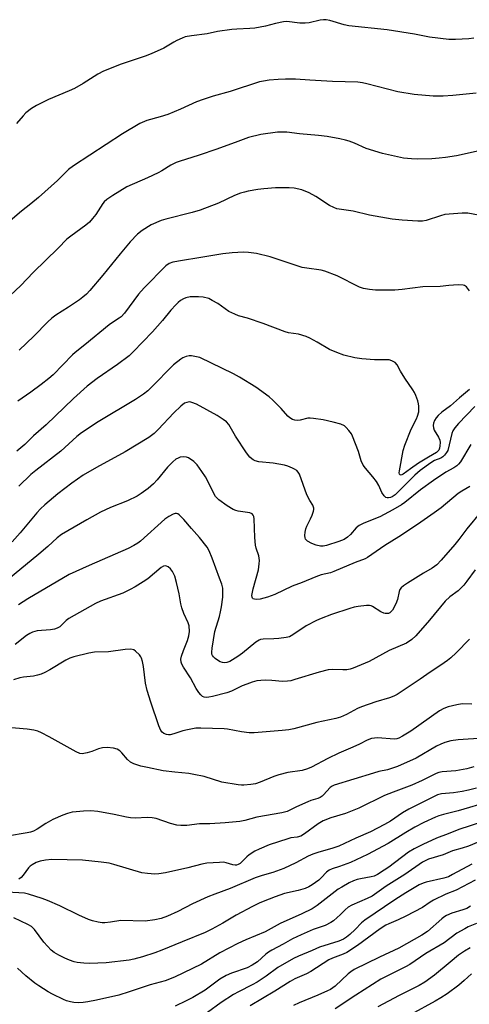
# Model space of a CAD drawing. Units: inches. Extents: x 1237767 to 1243767, y 533455 to 537455.
# Drawn here: x 1238483 to 1238641, y 534947 to 535293 of the extents above; entities that cross this region are included whole.
import ezdxf

# ---------------------------------------------------------------- set-up
doc = ezdxf.new("R2010")
doc.units = ezdxf.units.IN
doc.header["$MEASUREMENT"] = 0
doc.layers.add('Undefined', color=1, linetype='Continuous')

msp = doc.modelspace()

# ---------------------------------------------------------------- linework, layer by layer
at = {"layer": 'Undefined'}
for points, elevation in [([(1238642.29, 535286.73), (1238640.54, 535286.55), (1238635.86, 535286.29), (1238633.51, 535286.32), (1238626.74, 535287.13), (1238621.44, 535288.17), (1238611.78, 535289.69), (1238598.42, 535291.05), (1238596.69, 535291.47), (1238591.72, 535292.99), (1238590.36, 535293.23), (1238589.49, 535293.2), (1238588.34, 535293.04), (1238584.44, 535292.17), (1238583.04, 535291.95), (1238581.11, 535292.03), (1238576.55, 535292.54), (1238575.4, 535292.51), (1238572.55, 535291.94), (1238569.11, 535290.96), (1238565.32, 535290.29), (1238563.58, 535290.09), (1238558.96, 535289.92), (1238557.2, 535289.75), (1238552.19, 535289.04), (1238548.62, 535288.31), (1238543.1, 535287.6), (1238540.89, 535287.19), (1238539.78, 535286.79), (1238537.89, 535285.94), (1238536.84, 535285.37), (1238533.31, 535283.2), (1238528.9, 535281.18), (1238526.76, 535280.4), (1238518.38, 535277.64), (1238512.12, 535275.16), (1238510.22, 535274.11), (1238505.02, 535270.76), (1238501.94, 535269.1), (1238500.09, 535268.22), (1238492.83, 535265.22), (1238488.6, 535263.09), (1238486.92, 535262.02), (1238484.91, 535260.47), (1238483.96, 535259.49), (1238481.64, 535256.75)], 372), ([(1238643.09, 535267.37), (1238634.92, 535266.65), (1238631.45, 535266.42), (1238628, 535266.32), (1238621.37, 535266.94), (1238615.62, 535267.94), (1238604.63, 535270.74), (1238603.19, 535271.05), (1238601.58, 535271.28), (1238592.66, 535271.56), (1238584.65, 535271.99), (1238579.68, 535272.37), (1238576.16, 535272.39), (1238573.57, 535272.27), (1238570.4, 535272), (1238568.42, 535271.69), (1238567.03, 535271.37), (1238556.65, 535268.01), (1238550.7, 535266.33), (1238547.15, 535265.23), (1238544.87, 535264.34), (1238539.2, 535261.79), (1238534.79, 535259.94), (1238532.1, 535259.08), (1238527.44, 535257.8), (1238524.95, 535256.77), (1238518.88, 535253.13), (1238501.6, 535241.9), (1238499.84, 535240.61), (1238496.05, 535236.78), (1238489.33, 535230.82), (1238486.67, 535228.6), (1238483.34, 535226), (1238479.35, 535222.54)], 370)]:
    msp.add_lwpolyline(points, dxfattribs=dict(at, elevation=elevation))
for points in [[(1238644.2, 535247.18, 368), (1238636.19, 535245.38, 368), (1238632.37, 535244.79, 368), (1238630.07, 535244.54, 368), (1238627.51, 535244.37, 368), (1238622.66, 535244.25, 368), (1238620.37, 535244.37, 368), (1238617.52, 535244.65, 368), (1238610.16, 535246.23, 368), (1238604.46, 535248.02, 368), (1238600.39, 535249.82, 368), (1238598.52, 535250.52, 368), (1238597.16, 535250.95, 368), (1238595.24, 535251.37, 368), (1238590.72, 535252.15, 368), (1238587.76, 535252.57, 368), (1238581.04, 535253.16, 368), (1238576.54, 535253.7, 368), (1238574.89, 535253.76, 368), (1238573.25, 535253.71, 368), (1238567.45, 535252.86, 368), (1238563.14, 535251.86, 368), (1238559.31, 535250.5, 368), (1238551.97, 535247.72, 368), (1238545.8, 535245.67, 368), (1238538.72, 535243.47, 368), (1238537.65, 535243.03, 368), (1238535.87, 535242.13, 368), (1238532.7, 535240.17, 368), (1238531.4, 535239.49, 368), (1238527.66, 535237.74, 368), (1238520.38, 535234.51, 368), (1238515.4, 535231.52, 368), (1238513.29, 535230.02, 368), (1238512.42, 535229.27, 368), (1238511.92, 535228.7, 368), (1238509.42, 535224.75, 368), (1238508.35, 535223.39, 368), (1238507.21, 535222.09, 368), (1238505.96, 535221.02, 368), (1238500.7, 535217.23, 368), (1238499.34, 535216.12, 368), (1238496.26, 535212.97, 368), (1238487.46, 535204.4, 368), (1238483.07, 535199.89, 368), (1238479.37, 535196.35, 368)], [(1238646.43, 535224.09, 366), (1238640.23, 535225.26, 366), (1238639.35, 535225.33, 366), (1238638.18, 535225.3, 366), (1238632.04, 535224.77, 366), (1238630.6, 535224.39, 366), (1238625.56, 535222.69, 366), (1238624.25, 535222.47, 366), (1238622.56, 535222.46, 366), (1238617.11, 535222.79, 366), (1238613.61, 535223.12, 366), (1238605.68, 535224.63, 366), (1238599.89, 535225.96, 366), (1238595.75, 535226.52, 366), (1238594.13, 535226.83, 366), (1238593.09, 535227.21, 366), (1238591.58, 535227.97, 366), (1238586.75, 535231.14, 366), (1238584.37, 535232.36, 366), (1238581.91, 535233.42, 366), (1238579.12, 535234, 366), (1238577.41, 535234.2, 366), (1238574.43, 535234.21, 366), (1238572.64, 535234.14, 366), (1238568.47, 535233.79, 366), (1238566.42, 535233.56, 366), (1238563.04, 535232.98, 366), (1238561.65, 535232.7, 366), (1238560.29, 535232.3, 366), (1238558.15, 535231.47, 366), (1238552.54, 535228.83, 366), (1238546.14, 535226.34, 366), (1238543.36, 535225.55, 366), (1238534.09, 535223.2, 366), (1238532.42, 535222.66, 366), (1238528.89, 535221.17, 366), (1238525.71, 535219.17, 366), (1238524.12, 535217.94, 366), (1238521.54, 535215.25, 366), (1238518.08, 535210.96, 366), (1238511.9, 535203.49, 366), (1238507.34, 535198.13, 366), (1238506.15, 535196.86, 366), (1238504.89, 535195.73, 366), (1238503.71, 535194.87, 366), (1238499.83, 535192.24, 366), (1238495.38, 535189.43, 366), (1238494.05, 535188.43, 366), (1238492.63, 535187.13, 366), (1238487.75, 535182.07, 366), (1238482.49, 535177.16, 366)], [(1238640.72, 535197.97, 364), (1238639.67, 535199.36, 364), (1238639.05, 535199.85, 364), (1238638.54, 535200.01, 364), (1238636.8, 535200.05, 364), (1238633.5, 535199.86, 364), (1238630.43, 535199.56, 364), (1238624.33, 535199.35, 364), (1238617.15, 535198.51, 364), (1238614.57, 535198.28, 364), (1238607.69, 535198.28, 364), (1238605.65, 535198.41, 364), (1238603.48, 535198.86, 364), (1238602.13, 535199.32, 364), (1238594.21, 535203.26, 364), (1238589.97, 535204.91, 364), (1238588.61, 535205.23, 364), (1238583.61, 535205.92, 364), (1238581.95, 535206.22, 364), (1238570.76, 535209.96, 364), (1238565.97, 535211.09, 364), (1238563.15, 535211.44, 364), (1238561.44, 535211.52, 364), (1238559.42, 535211.44, 364), (1238557.38, 535211.3, 364), (1238554.14, 535210.95, 364), (1238545.72, 535209.54, 364), (1238539.9, 535208.7, 364), (1238536.49, 535208.07, 364), (1238535.2, 535207.57, 364), (1238534.06, 535206.78, 364), (1238526.42, 535199.06, 364), (1238524.48, 535196.82, 364), (1238519.49, 535190.14, 364), (1238518.35, 535188.87, 364), (1238517.71, 535188.36, 364), (1238515.37, 535186.87, 364), (1238514.2, 535186.01, 364), (1238505.66, 535178.99, 364), (1238502.23, 535176.33, 364), (1238501.32, 535175.49, 364), (1238494.47, 535168.55, 364), (1238492.96, 535167.24, 364), (1238490.24, 535165.09, 364), (1238486.68, 535162.43, 364), (1238482.03, 535159.21, 364)], [(1238640.81, 535163.39, 362), (1238637.27, 535160.45, 362), (1238634.1, 535157.61, 362), (1238631.06, 535155.39, 362), (1238629.78, 535154.27, 362), (1238629.04, 535153.43, 362), (1238628.49, 535152.48, 362), (1238628.08, 535151.47, 362), (1238627.97, 535150.68, 362), (1238628.07, 535149.87, 362), (1238628.33, 535149.09, 362), (1238629.92, 535146.61, 362), (1238630.34, 535145.49, 362), (1238630.42, 535144.68, 362), (1238630.38, 535143.58, 362), (1238630.25, 535142.79, 362), (1238629.98, 535142.08, 362), (1238629.53, 535141.51, 362), (1238629.13, 535141.18, 362), (1238626.37, 535139.6, 362), (1238622.87, 535137.42, 362), (1238620, 535135.49, 362), (1238617.5, 535133.64, 362), (1238616.72, 535133.3, 362), (1238616.41, 535133.37, 362), (1238616.2, 535133.62, 362), (1238616.1, 535134.02, 362), (1238616.11, 535134.76, 362), (1238617.48, 535141.97, 362), (1238618.05, 535143.75, 362), (1238620.25, 535149.38, 362), (1238622.12, 535153.03, 362), (1238622.53, 535153.97, 362), (1238622.92, 535155.52, 362), (1238622.99, 535157.45, 362), (1238622.89, 535158.27, 362), (1238622.59, 535159.35, 362), (1238621.92, 535161.22, 362), (1238621.47, 535162.26, 362), (1238620.85, 535163.25, 362), (1238618.03, 535167.33, 362), (1238616.55, 535169.78, 362), (1238615.33, 535172.01, 362), (1238614.64, 535172.82, 362), (1238613.52, 535173.45, 362), (1238612.49, 535173.74, 362), (1238611.31, 535173.8, 362), (1238607.43, 535173.73, 362), (1238602.98, 535174.06, 362), (1238600.44, 535174.48, 362), (1238596.59, 535175.44, 362), (1238594.09, 535176.39, 362), (1238591.63, 535177.45, 362), (1238587.22, 535179.97, 362), (1238584.65, 535181.33, 362), (1238583.34, 535181.93, 362), (1238580.65, 535182.77, 362), (1238577.2, 535183.3, 362), (1238575.98, 535183.61, 362), (1238568.21, 535186.55, 362), (1238562.73, 535188.38, 362), (1238559.64, 535189.26, 362), (1238558.28, 535189.77, 362), (1238556.17, 535190.77, 362), (1238552.32, 535193.49, 362), (1238550.39, 535194.66, 362), (1238549.12, 535195.25, 362), (1238547.23, 535195.74, 362), (1238545.53, 535195.92, 362), (1238542.65, 535195.84, 362), (1238541.05, 535195.5, 362), (1238540.28, 535195.18, 362), (1238539.27, 535194.57, 362), (1238538.35, 535193.86, 362), (1238537.55, 535193.08, 362), (1238535.83, 535191.22, 362), (1238532.86, 535187.59, 362), (1238529.43, 535183.59, 362), (1238522.57, 535176.54, 362), (1238521.18, 535175.21, 362), (1238517.06, 535172.13, 362), (1238509.89, 535167.24, 362), (1238506.41, 535164.51, 362), (1238501.66, 535160.21, 362), (1238491.99, 535150.89, 362), (1238487.59, 535147.03, 362), (1238484.48, 535144, 362), (1238481.78, 535141.68, 362)], [(1238642.59, 535157.37, 360), (1238636.87, 535151.41, 360), (1238635.55, 535149.85, 360), (1238634.96, 535148.88, 360), (1238634.54, 535147.85, 360), (1238633.1, 535141.94, 360), (1238632.73, 535141.17, 360), (1238632, 535140.28, 360), (1238631.36, 535139.69, 360), (1238630.66, 535139.23, 360), (1238628.47, 535138.35, 360), (1238627.2, 535137.63, 360), (1238623.42, 535134.92, 360), (1238621.51, 535133.31, 360), (1238618.8, 535130.5, 360), (1238614.6, 535126.38, 360), (1238613.59, 535125.66, 360), (1238613.06, 535125.44, 360), (1238612.28, 535125.3, 360), (1238611.79, 535125.31, 360), (1238611.34, 535125.45, 360), (1238610.74, 535125.96, 360), (1238609.96, 535127.2, 360), (1238608.94, 535129.59, 360), (1238608.03, 535131.04, 360), (1238606.84, 535132.65, 360), (1238604.21, 535135.68, 360), (1238603.35, 535136.81, 360), (1238602.65, 535138.33, 360), (1238601.71, 535141.55, 360), (1238599.69, 535146.98, 360), (1238599.28, 535147.74, 360), (1238598.41, 535148.91, 360), (1238597.45, 535150, 360), (1238596.8, 535150.55, 360), (1238595.55, 535151.12, 360), (1238592.83, 535151.92, 360), (1238589.39, 535152.64, 360), (1238585.93, 535153.13, 360), (1238584.77, 535153.24, 360), (1238583.92, 535153.23, 360), (1238581.26, 535152.61, 360), (1238580.19, 535152.49, 360), (1238579.41, 535152.53, 360), (1238578.63, 535152.77, 360), (1238577.65, 535153.36, 360), (1238576.98, 535153.92, 360), (1238574.59, 535156.66, 360), (1238571.65, 535159.62, 360), (1238570.34, 535160.79, 360), (1238565.7, 535164.2, 360), (1238559.92, 535167.73, 360), (1238557.86, 535168.84, 360), (1238545.96, 535174.53, 360), (1238544.27, 535174.99, 360), (1238543.13, 535175.17, 360), (1238542.28, 535175.15, 360), (1238541.18, 535174.88, 360), (1238540.1, 535174.45, 360), (1238539.35, 535174.01, 360), (1238536.81, 535171.97, 360), (1238535.53, 535170.75, 360), (1238530.25, 535165.3, 360), (1238527.72, 535162.93, 360), (1238526.18, 535161.71, 360), (1238523.39, 535159.82, 360), (1238510.3, 535151.94, 360), (1238504.39, 535148.07, 360), (1238502.78, 535146.86, 360), (1238497.15, 535141.69, 360), (1238488.37, 535134.88, 360), (1238486.69, 535133.48, 360), (1238482.48, 535129.38, 360)], [(1238641.18, 535144, 358), (1238637.56, 535137.99, 358), (1238636.91, 535137.13, 358), (1238636.34, 535136.57, 358), (1238635.2, 535135.8, 358), (1238632.45, 535134.3, 358), (1238628.07, 535131.33, 358), (1238623.56, 535128.05, 358), (1238618.03, 535123.69, 358), (1238616.89, 535122.87, 358), (1238613.8, 535121.05, 358), (1238609.21, 535118.62, 358), (1238603.58, 535116.38, 358), (1238602.03, 535115.62, 358), (1238600.97, 535114.79, 358), (1238598.95, 535112.46, 358), (1238597.91, 535111.44, 358), (1238596.7, 535110.69, 358), (1238594.85, 535109.93, 358), (1238590.47, 535108.58, 358), (1238589.3, 535108.36, 358), (1238588.45, 535108.33, 358), (1238586.89, 535108.64, 358), (1238585.39, 535109.21, 358), (1238583.88, 535110.04, 358), (1238583.45, 535110.37, 358), (1238583.14, 535110.76, 358), (1238582.98, 535111.25, 358), (1238582.94, 535112.08, 358), (1238583.02, 535113.25, 358), (1238583.23, 535114.41, 358), (1238583.61, 535115.4, 358), (1238584.93, 535117.9, 358), (1238585.51, 535119.26, 358), (1238585.99, 535120.64, 358), (1238586.09, 535121.19, 358), (1238586.08, 535121.72, 358), (1238585.72, 535122.73, 358), (1238584.67, 535124.33, 358), (1238583.6, 535126.39, 358), (1238581, 535133.56, 358), (1238580.59, 535134.3, 358), (1238580.05, 535134.9, 358), (1238579.33, 535135.37, 358), (1238578.54, 535135.75, 358), (1238576.89, 535136.43, 358), (1238575.78, 535136.79, 358), (1238571.82, 535137.45, 358), (1238566.76, 535137.99, 358), (1238565.48, 535138.32, 358), (1238564.73, 535138.68, 358), (1238564.25, 535139.01, 358), (1238563.64, 535139.58, 358), (1238562.43, 535141.11, 358), (1238558.59, 535146.97, 358), (1238556.18, 535151.01, 358), (1238555.36, 535152.03, 358), (1238554.24, 535152.85, 358), (1238552.07, 535154.18, 358), (1238544.79, 535158.16, 358), (1238543.22, 535158.83, 358), (1238542.46, 535158.97, 358), (1238541.94, 535158.95, 358), (1238541.42, 535158.83, 358), (1238540.68, 535158.52, 358), (1238539.35, 535157.47, 358), (1238536.89, 535155.13, 358), (1238531.41, 535149.25, 358), (1238529.92, 535147.93, 358), (1238528.15, 535146.52, 358), (1238519.79, 535141.49, 358), (1238509.66, 535135.9, 358), (1238505.06, 535133.24, 358), (1238501.06, 535130.5, 358), (1238496.11, 535126.66, 358), (1238491.51, 535122.87, 358), (1238490.01, 535121.47, 358), (1238488.69, 535119.99, 358), (1238482.87, 535112.95, 358), (1238480.08, 535109.83, 358)], [(1238640.93, 535129.32, 356), (1238638.11, 535127.69, 356), (1238636.81, 535126.81, 356), (1238630.75, 535121.8, 356), (1238628.36, 535120.02, 356), (1238622.5, 535115.98, 356), (1238615.88, 535111.59, 356), (1238610.99, 535108.53, 356), (1238604.95, 535104.29, 356), (1238604.09, 535103.87, 356), (1238600.56, 535102.61, 356), (1238593.13, 535099.38, 356), (1238591.94, 535099, 356), (1238588.6, 535098.22, 356), (1238586.76, 535097.58, 356), (1238581.99, 535095.55, 356), (1238578.48, 535094.24, 356), (1238572.36, 535091.32, 356), (1238569.84, 535090.42, 356), (1238567.27, 535089.71, 356), (1238565.91, 535089.58, 356), (1238565.17, 535089.65, 356), (1238564.76, 535089.82, 356), (1238564.5, 535090.09, 356), (1238564.35, 535090.44, 356), (1238564.3, 535090.96, 356), (1238564.35, 535091.52, 356), (1238564.7, 535093.29, 356), (1238566.57, 535100.04, 356), (1238566.89, 535102.08, 356), (1238566.98, 535103.24, 356), (1238566.9, 535104.09, 356), (1238566.71, 535104.92, 356), (1238565.8, 535107.58, 356), (1238565.57, 535108.65, 356), (1238565.35, 535111.41, 356), (1238565.1, 535117.94, 356), (1238564.98, 535118.77, 356), (1238564.79, 535119.26, 356), (1238564.35, 535119.71, 356), (1238563.6, 535120, 356), (1238559.51, 535120.61, 356), (1238558.7, 535120.83, 356), (1238557.69, 535121.23, 356), (1238555.62, 535122.43, 356), (1238552.65, 535124.58, 356), (1238552.06, 535125.15, 356), (1238551.56, 535125.81, 356), (1238548.02, 535132.62, 356), (1238546.77, 535134.55, 356), (1238545.09, 535136.88, 356), (1238544.51, 535137.5, 356), (1238543.87, 535138.05, 356), (1238542.03, 535139.32, 356), (1238541.3, 535139.63, 356), (1238540.23, 535139.68, 356), (1238539.14, 535139.52, 356), (1238538.36, 535139.26, 356), (1238537.63, 535138.82, 356), (1238536.5, 535137.9, 356), (1238535.43, 535136.91, 356), (1238534.68, 535136.08, 356), (1238530.99, 535131.59, 356), (1238529.74, 535130.23, 356), (1238527.81, 535128.52, 356), (1238525.44, 535126.76, 356), (1238523.95, 535125.86, 356), (1238520.59, 535124.21, 356), (1238514.66, 535121.88, 356), (1238511.1, 535120.29, 356), (1238506.34, 535117.61, 356), (1238497.44, 535112.38, 356), (1238495.89, 535111.2, 356), (1238492.56, 535108.2, 356), (1238489.45, 535105.55, 356), (1238474.75, 535093.49, 356)], [(1238644.83, 535120.52, 354), (1238639.77, 535114.4, 354), (1238637.02, 535110.63, 354), (1238635.6, 535108.86, 354), (1238630.84, 535103.43, 354), (1238629.25, 535101.74, 354), (1238627.67, 535100.54, 354), (1238624.61, 535098.8, 354), (1238618.92, 535095.3, 354), (1238617.53, 535094.36, 354), (1238616.74, 535093.66, 354), (1238616.33, 535093.1, 354), (1238616.02, 535092.38, 354), (1238615.42, 535089.56, 354), (1238614.88, 535088.04, 354), (1238613.66, 535085.83, 354), (1238613.14, 535085.23, 354), (1238612.74, 535084.93, 354), (1238612.27, 535084.72, 354), (1238611.74, 535084.63, 354), (1238611.18, 535084.65, 354), (1238610.65, 535084.78, 354), (1238609.64, 535085.28, 354), (1238606.69, 535087.14, 354), (1238606.19, 535087.36, 354), (1238605.65, 535087.48, 354), (1238604.53, 535087.47, 354), (1238601.63, 535087.08, 354), (1238600.19, 535086.84, 354), (1238598.76, 535086.47, 354), (1238592.26, 535084.34, 354), (1238588.65, 535082.96, 354), (1238587.02, 535082.26, 354), (1238583.38, 535080.37, 354), (1238578.7, 535077.17, 354), (1238577.47, 535076.5, 354), (1238576.37, 535076.22, 354), (1238573.8, 535075.9, 354), (1238572.06, 535075.76, 354), (1238568.22, 535075.65, 354), (1238567.37, 535075.52, 354), (1238566.88, 535075.36, 354), (1238565.69, 535074.63, 354), (1238561, 535070.75, 354), (1238559.34, 535069.55, 354), (1238556.57, 535067.83, 354), (1238555.55, 535067.46, 354), (1238554.78, 535067.34, 354), (1238553.97, 535067.42, 354), (1238553.2, 535067.66, 354), (1238552.53, 535068.03, 354), (1238551.4, 535068.85, 354), (1238550.77, 535069.43, 354), (1238550.41, 535069.96, 354), (1238550.26, 535070.38, 354), (1238550.18, 535071.1, 354), (1238550.3, 535072.48, 354), (1238551.3, 535078.33, 354), (1238552.9, 535083.66, 354), (1238553.31, 535085.3, 354), (1238553.6, 535086.99, 354), (1238554.06, 535090.43, 354), (1238554.14, 535091.87, 354), (1238554.08, 535093.59, 354), (1238553.75, 535094.97, 354), (1238552.98, 535097.13, 354), (1238551.58, 535100.55, 354), (1238550.4, 535104.05, 354), (1238549.25, 535106.67, 354), (1238548.56, 535107.92, 354), (1238545.85, 535111.42, 354), (1238543.12, 535114.49, 354), (1238540.44, 535117.69, 354), (1238538.8, 535119.34, 354), (1238538.34, 535119.63, 354), (1238537.84, 535119.78, 354), (1238537.33, 535119.78, 354), (1238536.59, 535119.55, 354), (1238535.15, 535118.71, 354), (1238533.75, 535117.75, 354), (1238525.12, 535110.12, 354), (1238524.21, 535109.43, 354), (1238522.8, 535108.56, 354), (1238520.81, 535107.51, 354), (1238507.09, 535101.57, 354), (1238500.15, 535098.32, 354), (1238485.53, 535089.79, 354), (1238482.36, 535087.73, 354)], [(1238642.74, 535099.97, 352), (1238639.88, 535095.99, 352), (1238638.82, 535094.63, 352), (1238636.74, 535092.64, 352), (1238633.9, 535090.53, 352), (1238632.23, 535089.05, 352), (1238626.71, 535082.37, 352), (1238621.91, 535076.83, 352), (1238620.45, 535075.49, 352), (1238618.61, 535074.25, 352), (1238612.54, 535071.64, 352), (1238605.49, 535067.8, 352), (1238599.86, 535065.48, 352), (1238598.8, 535065.13, 352), (1238597.66, 535064.94, 352), (1238596.21, 535064.84, 352), (1238592.51, 535064.98, 352), (1238591.09, 535064.83, 352), (1238587.97, 535064.02, 352), (1238579.38, 535061.45, 352), (1238577.96, 535061.08, 352), (1238576.8, 535060.88, 352), (1238575.07, 535060.81, 352), (1238571.32, 535061.14, 352), (1238568.95, 535061.22, 352), (1238567.47, 535061.19, 352), (1238566.05, 535060.98, 352), (1238564.38, 535060.57, 352), (1238562.48, 535059.89, 352), (1238560.91, 535059.23, 352), (1238557.09, 535057.45, 352), (1238555.52, 535056.86, 352), (1238550.48, 535055.52, 352), (1238549.12, 535055.23, 352), (1238548.32, 535055.15, 352), (1238547.55, 535055.23, 352), (1238546.92, 535055.53, 352), (1238546.35, 535056.06, 352), (1238545.69, 535056.91, 352), (1238544.75, 535058.37, 352), (1238542.72, 535062.05, 352), (1238540.31, 535065.78, 352), (1238539.75, 535066.82, 352), (1238539.43, 535067.62, 352), (1238539.32, 535068.63, 352), (1238539.52, 535069.72, 352), (1238540.22, 535071.62, 352), (1238541.72, 535075.24, 352), (1238542.19, 535076.82, 352), (1238542.38, 535078.33, 352), (1238542.24, 535080.33, 352), (1238541.93, 535081.41, 352), (1238540.36, 535084.71, 352), (1238539.69, 535086.62, 352), (1238539.33, 535088.04, 352), (1238538.7, 535091.53, 352), (1238537.86, 535095.52, 352), (1238537.24, 535097.77, 352), (1238536.43, 535099.39, 352), (1238535.75, 535100.34, 352), (1238534.85, 535101.02, 352), (1238534.35, 535101.25, 352), (1238533.84, 535101.36, 352), (1238533.21, 535101.28, 352), (1238532.47, 535100.88, 352), (1238527.72, 535096.89, 352), (1238526.08, 535095.75, 352), (1238523.34, 535094.01, 352), (1238521.57, 535093.08, 352), (1238518.98, 535091.85, 352), (1238511.16, 535089.02, 352), (1238509.32, 535088.19, 352), (1238499.99, 535082.88, 352), (1238499.07, 535082.18, 352), (1238496.78, 535080.02, 352), (1238495.93, 535079.47, 352), (1238494.92, 535079.14, 352), (1238493.51, 535078.91, 352), (1238488.82, 535078.62, 352), (1238487.18, 535078.16, 352), (1238486.24, 535077.67, 352), (1238485.12, 535076.94, 352), (1238481.13, 535073.83, 352)], [(1238640.76, 535075.68, 350), (1238636.09, 535070.9, 350), (1238634.16, 535069.08, 350), (1238633.04, 535068.14, 350), (1238630.74, 535066.55, 350), (1238626.9, 535064.07, 350), (1238623.41, 535061.63, 350), (1238615.29, 535056.21, 350), (1238614.14, 535055.62, 350), (1238612.64, 535055.04, 350), (1238607.86, 535053.68, 350), (1238602.77, 535051.92, 350), (1238601.44, 535051.3, 350), (1238597.53, 535049.15, 350), (1238595.44, 535048.3, 350), (1238593.81, 535047.77, 350), (1238587.17, 535046.34, 350), (1238578.99, 535044.21, 350), (1238577.29, 535043.84, 350), (1238574.89, 535043.52, 350), (1238565.06, 535042.79, 350), (1238563.31, 535042.8, 350), (1238560.64, 535043.06, 350), (1238555.7, 535044.06, 350), (1238554.54, 535044.22, 350), (1238546.4, 535044.45, 350), (1238544.64, 535044.34, 350), (1238541.7, 535043.87, 350), (1238540.04, 535043.43, 350), (1238536.91, 535042.41, 350), (1238535.56, 535042.1, 350), (1238535.03, 535042.07, 350), (1238534.26, 535042.16, 350), (1238533.33, 535042.53, 350), (1238532.77, 535043.02, 350), (1238532.31, 535043.61, 350), (1238531.58, 535045.19, 350), (1238528.79, 535053.5, 350), (1238527.53, 535057.67, 350), (1238526.87, 535060.21, 350), (1238526.17, 535066.1, 350), (1238525.84, 535067.83, 350), (1238525.51, 535068.93, 350), (1238525.27, 535069.43, 350), (1238524.78, 535070.1, 350), (1238523.45, 535071.5, 350), (1238522.79, 535071.92, 350), (1238521.78, 535072.12, 350), (1238519.83, 535072.02, 350), (1238513.97, 535071.21, 350), (1238509.04, 535071.08, 350), (1238507.06, 535070.72, 350), (1238501.72, 535069.46, 350), (1238500.32, 535068.94, 350), (1238498.97, 535068.3, 350), (1238493.35, 535064.91, 350), (1238491.56, 535063.96, 350), (1238490.24, 535063.36, 350), (1238488.93, 535062.98, 350), (1238487.58, 535062.7, 350), (1238484.1, 535062.32, 350), (1238482.76, 535062.09, 350), (1238480.6, 535061.41, 350)], [(1238641.59, 535052.77, 348), (1238638.24, 535052.9, 348), (1238636.36, 535052.64, 348), (1238633.22, 535051.9, 348), (1238631.7, 535051.31, 348), (1238630.25, 535050.52, 348), (1238620.17, 535043.4, 348), (1238617.23, 535041.56, 348), (1238615.95, 535040.89, 348), (1238615.22, 535040.66, 348), (1238614.42, 535040.58, 348), (1238608.4, 535041, 348), (1238607.34, 535040.94, 348), (1238606.31, 535040.74, 348), (1238604.86, 535040.19, 348), (1238602.06, 535038.76, 348), (1238599.74, 535037.69, 348), (1238594.86, 535035.61, 348), (1238590.98, 535033.73, 348), (1238585.19, 535030.67, 348), (1238583.84, 535030.08, 348), (1238581.95, 535029.55, 348), (1238576.91, 535028.77, 348), (1238573.75, 535027.98, 348), (1238572.06, 535027.4, 348), (1238567.23, 535025.42, 348), (1238565.63, 535024.9, 348), (1238563.98, 535024.6, 348), (1238561.44, 535024.39, 348), (1238560.6, 535024.38, 348), (1238559.45, 535024.5, 348), (1238553.74, 535025.47, 348), (1238547.59, 535027.38, 348), (1238543.88, 535028.17, 348), (1238542.16, 535028.45, 348), (1238537.29, 535028.93, 348), (1238533.16, 535029.47, 348), (1238527.58, 535030.54, 348), (1238525.31, 535031.07, 348), (1238522.87, 535031.88, 348), (1238521.61, 535032.49, 348), (1238520.62, 535033.38, 348), (1238518.56, 535035.78, 348), (1238517.93, 535036.39, 348), (1238516.97, 535036.97, 348), (1238515.63, 535037.39, 348), (1238513.44, 535037.6, 348), (1238511.78, 535037.5, 348), (1238510.4, 535037.18, 348), (1238508.09, 535036.25, 348), (1238506.39, 535035.75, 348), (1238504.67, 535035.42, 348), (1238503.85, 535035.49, 348), (1238502.53, 535036.07, 348), (1238493.05, 535041.38, 348), (1238490.41, 535042.75, 348), (1238489.06, 535043.34, 348), (1238487.64, 535043.68, 348), (1238485.31, 535044.06, 348), (1238478.59, 535044.65, 348)], [(1238643.87, 535040.72, 346), (1238638.58, 535040.45, 346), (1238636.83, 535040.28, 346), (1238634.22, 535039.9, 346), (1238632.05, 535039.32, 346), (1238630.72, 535038.77, 346), (1238629.18, 535038.02, 346), (1238622.03, 535033.9, 346), (1238615.51, 535030.93, 346), (1238611.98, 535029.82, 346), (1238608.85, 535029.12, 346), (1238606.98, 535028.63, 346), (1238593.2, 535024.4, 346), (1238592.47, 535024.02, 346), (1238591.81, 535023.54, 346), (1238589.41, 535020.93, 346), (1238588.98, 535020.54, 346), (1238588.27, 535020.08, 346), (1238587.49, 535019.75, 346), (1238584.99, 535018.99, 346), (1238583.92, 535018.58, 346), (1238579.98, 535016.8, 346), (1238576.69, 535015.18, 346), (1238574.85, 535014.69, 346), (1238566.07, 535013.11, 346), (1238561.83, 535011.94, 346), (1238560.09, 535011.66, 346), (1238554.86, 535011.14, 346), (1238549.56, 535010.82, 346), (1238545.85, 535010.76, 346), (1238541.43, 535010.26, 346), (1238539.36, 535010.17, 346), (1238537.94, 535010.38, 346), (1238535.68, 535010.91, 346), (1238530.69, 535012.63, 346), (1238529.28, 535012.96, 346), (1238527.55, 535013.07, 346), (1238523.42, 535012.81, 346), (1238521.69, 535012.89, 346), (1238520.23, 535013.09, 346), (1238515.91, 535014.07, 346), (1238510.23, 535015.16, 346), (1238507.72, 535015.31, 346), (1238505.18, 535015.28, 346), (1238502.57, 535015.05, 346), (1238501.14, 535014.85, 346), (1238499.47, 535014.46, 346), (1238497.85, 535013.88, 346), (1238494.42, 535012.36, 346), (1238491.9, 535010.9, 346), (1238488.92, 535008.91, 346), (1238487.58, 535008.26, 346), (1238486.47, 535007.85, 346), (1238485.31, 535007.6, 346), (1238478.46, 535006.52, 346)], [(1238642.3, 535030.76, 344), (1238639.8, 535030.07, 344), (1238635.9, 535029.41, 344), (1238631.13, 535029.11, 344), (1238630.01, 535028.86, 344), (1238629.08, 535028.52, 344), (1238624.16, 535026.04, 344), (1238620.48, 535024.4, 344), (1238613.92, 535021.92, 344), (1238610.91, 535020.71, 344), (1238601.88, 535016.26, 344), (1238597.19, 535014.45, 344), (1238592.09, 535012.85, 344), (1238589.34, 535011.81, 344), (1238587.57, 535010.77, 344), (1238582.76, 535007.27, 344), (1238581.51, 535006.5, 344), (1238580.16, 535006.08, 344), (1238578.01, 535005.85, 344), (1238576.91, 535005.58, 344), (1238570.42, 535003.44, 344), (1238566.82, 535001.95, 344), (1238565.29, 535001.14, 344), (1238563.38, 534999.93, 344), (1238562.49, 534999.19, 344), (1238560.15, 534996.89, 344), (1238559.44, 534996.48, 344), (1238558.95, 534996.33, 344), (1238558.42, 534996.3, 344), (1238557.61, 534996.4, 344), (1238555.21, 534997.13, 344), (1238554.38, 534997.28, 344), (1238552.91, 534997.27, 344), (1238548.48, 534996.94, 344), (1238546.73, 534996.62, 344), (1238541.84, 534995.39, 344), (1238533.9, 534993.56, 344), (1238531.63, 534993.19, 344), (1238530.21, 534993.1, 344), (1238527.62, 534993.31, 344), (1238525.63, 534993.6, 344), (1238515.83, 534996.55, 344), (1238514.15, 534996.93, 344), (1238511.36, 534997.38, 344), (1238504.77, 534998.09, 344), (1238494.06, 534998.26, 344), (1238491.81, 534998.01, 344), (1238489.87, 534997.67, 344), (1238488.56, 534997.2, 344), (1238487.08, 534996.44, 344), (1238486.41, 534995.97, 344), (1238485.83, 534995.36, 344), (1238483.94, 534992.81, 344), (1238483.21, 534991.95, 344), (1238482.44, 534991.33, 344)], [(1238643.17, 535023.34, 342), (1238640.4, 535022.57, 342), (1238638.19, 535022.12, 342), (1238635.12, 535021.69, 342), (1238630.92, 535021.33, 342), (1238629.54, 535020.93, 342), (1238626.96, 535019.75, 342), (1238619.44, 535015.97, 342), (1238617.24, 535014.64, 342), (1238612.99, 535011.68, 342), (1238610.95, 535010.55, 342), (1238605.95, 535008, 342), (1238600.77, 535005.76, 342), (1238594.86, 535002.99, 342), (1238592.43, 535002.09, 342), (1238587.85, 535000.87, 342), (1238585.74, 535000.12, 342), (1238584.13, 534999.42, 342), (1238579.69, 534997.12, 342), (1238575.48, 534995.12, 342), (1238571.69, 534993.74, 342), (1238567.92, 534992.69, 342), (1238565.45, 534991.85, 342), (1238556.62, 534988.09, 342), (1238551.33, 534986.14, 342), (1238548.87, 534985.14, 342), (1238543.49, 534982.73, 342), (1238538.3, 534980.05, 342), (1238534.62, 534978.34, 342), (1238532.42, 534977.53, 342), (1238530.24, 534977.03, 342), (1238526.77, 534976.65, 342), (1238518.29, 534976.81, 342), (1238514.59, 534976.22, 342), (1238512.61, 534976.02, 342), (1238511.74, 534976.07, 342), (1238510.29, 534976.3, 342), (1238508.27, 534976.72, 342), (1238506.91, 534977.18, 342), (1238503.56, 534978.73, 342), (1238496.86, 534982.05, 342), (1238492.51, 534983.88, 342), (1238490.58, 534984.58, 342), (1238485.84, 534986.09, 342), (1238484.42, 534986.44, 342), (1238478.29, 534986.84, 342)], [(1238647.86, 535018.68, 340), (1238636.75, 535015.38, 340), (1238631.57, 535014.1, 340), (1238629.94, 535013.6, 340), (1238628.87, 535013.18, 340), (1238624.68, 535011.26, 340), (1238621.5, 535009.61, 340), (1238618.41, 535007.81, 340), (1238612.23, 535003.86, 340), (1238604.98, 535000.08, 340), (1238598.94, 534997.24, 340), (1238595.03, 534995.77, 340), (1238592.52, 534994.98, 340), (1238591.51, 534994.53, 340), (1238590.53, 534993.78, 340), (1238588.64, 534991.81, 340), (1238587.81, 534991.06, 340), (1238585.54, 534989.38, 340), (1238584.35, 534988.65, 340), (1238583.05, 534988.14, 340), (1238580.61, 534987.42, 340), (1238575.81, 534986.35, 340), (1238572.46, 534985.2, 340), (1238570.34, 534984.37, 340), (1238567.06, 534983, 340), (1238564.5, 534981.77, 340), (1238558.78, 534978.68, 340), (1238554.06, 534975.93, 340), (1238550.19, 534973.78, 340), (1238547.9, 534972.64, 340), (1238539.76, 534969.37, 340), (1238532.65, 534966.4, 340), (1238530.23, 534965.48, 340), (1238525.89, 534964.07, 340), (1238522.82, 534963.21, 340), (1238521.19, 534962.89, 340), (1238513.07, 534961.96, 340), (1238507.29, 534961.73, 340), (1238505.26, 534961.82, 340), (1238502.95, 534962.09, 340), (1238501.83, 534962.37, 340), (1238500.2, 534962.91, 340), (1238498.59, 534963.56, 340), (1238496.51, 534964.62, 340), (1238494.89, 534965.6, 340), (1238493.77, 534966.47, 340), (1238491.21, 534969.2, 340), (1238487.96, 534973.67, 340), (1238487.39, 534974.32, 340), (1238486.89, 534974.75, 340), (1238485.61, 534975.48, 340), (1238480.72, 534977.78, 340)], [(1238645.35, 535011.52, 338), (1238636.96, 535008.78, 338), (1238633.28, 535007.26, 338), (1238629.16, 535005.79, 338), (1238624.31, 535003.56, 338), (1238621.27, 535001.98, 338), (1238619.3, 535000.85, 338), (1238612.4, 534995.58, 338), (1238610.78, 534994.47, 338), (1238608.38, 534993, 338), (1238607.23, 534992.46, 338), (1238606.23, 534992.16, 338), (1238602.42, 534991.5, 338), (1238601.34, 534991.23, 338), (1238600.02, 534990.75, 338), (1238598.46, 534990.04, 338), (1238595.85, 534988.6, 338), (1238594.6, 534987.81, 338), (1238587.24, 534982.09, 338), (1238585.53, 534980.99, 338), (1238581.89, 534979.2, 338), (1238574.27, 534975.81, 338), (1238568.93, 534972.91, 338), (1238562.22, 534970.11, 338), (1238559.31, 534968.79, 338), (1238553.02, 534965.44, 338), (1238546.63, 534961.55, 338), (1238537.17, 534956.91, 338), (1238533.8, 534955.71, 338), (1238528.61, 534954.26, 338), (1238521.21, 534951.76, 338), (1238517.56, 534950.61, 338), (1238509.76, 534948.85, 338), (1238506.66, 534948.25, 338), (1238505.01, 534948.03, 338), (1238503.25, 534947.97, 338), (1238501.78, 534948.05, 338), (1238500.62, 534948.28, 338), (1238499.19, 534948.69, 338), (1238498.08, 534949.13, 338), (1238494.3, 534950.95, 338), (1238492.73, 534951.8, 338), (1238489.47, 534953.87, 338), (1238488.03, 534954.89, 338), (1238484.91, 534957.47, 338), (1238481.97, 534960.12, 338)], [(1238644.06, 535004.48, 336), (1238640.42, 535002.94, 336), (1238638.14, 535002.21, 336), (1238634.77, 535001.33, 336), (1238631.51, 534999.93, 336), (1238626.41, 534998.34, 336), (1238625.14, 534997.84, 336), (1238624.28, 534997.33, 336), (1238618.02, 534992.99, 336), (1238611.44, 534988.96, 336), (1238606.58, 534985.45, 336), (1238604.85, 534984.57, 336), (1238599.44, 534982.22, 336), (1238598.15, 534981.53, 336), (1238597.04, 534980.64, 336), (1238595.36, 534978.88, 336), (1238594.3, 534977.9, 336), (1238592.98, 534976.78, 336), (1238592.05, 534976.12, 336), (1238590.03, 534975.14, 336), (1238585.89, 534973.63, 336), (1238581.56, 534971.85, 336), (1238578.63, 534970.46, 336), (1238575.29, 534968.53, 336), (1238571.35, 534966.46, 336), (1238570.1, 534965.72, 336), (1238569.18, 534965.01, 336), (1238566.25, 534962.37, 336), (1238564.41, 534961.13, 336), (1238562.62, 534960.28, 336), (1238557.09, 534958.4, 336), (1238555.28, 534957.53, 336), (1238553.07, 534956.19, 336), (1238547.88, 534952.41, 336), (1238543.58, 534949.8, 336), (1238541.24, 534948.6, 336), (1238537.3, 534946.73, 336)], [(1238641.53, 534996.64, 334), (1238634.83, 534992.97, 334), (1238633.34, 534992.24, 334), (1238631.71, 534991.76, 334), (1238625.53, 534990.31, 334), (1238624.45, 534989.94, 334), (1238623.12, 534989.33, 334), (1238618.41, 534986.61, 334), (1238614.53, 534984.16, 334), (1238603.93, 534976.98, 334), (1238602.8, 534976.01, 334), (1238600.62, 534973.73, 334), (1238598.69, 534971.9, 334), (1238597.57, 534970.95, 334), (1238596.52, 534970.26, 334), (1238594.89, 534969.6, 334), (1238588.02, 534967.46, 334), (1238585.51, 534966.3, 334), (1238580.67, 534964.35, 334), (1238578.89, 534963.51, 334), (1238573.41, 534960.3, 334), (1238569.35, 534957.3, 334), (1238566.19, 534955.21, 334), (1238564.38, 534954.22, 334), (1238559.6, 534951.82, 334), (1238557.87, 534950.83, 334), (1238553.55, 534948.02, 334), (1238548.75, 534944.57, 334)], [(1238642.76, 534990.98, 332), (1238636.09, 534987.53, 332), (1238632.44, 534986.09, 332), (1238628.16, 534984, 332), (1238626.9, 534983.27, 332), (1238624.3, 534981.44, 332), (1238618.42, 534978.32, 332), (1238615.66, 534977.06, 332), (1238612.45, 534975.72, 332), (1238611.4, 534975.2, 332), (1238609.32, 534973.89, 332), (1238601.36, 534968.12, 332), (1238597.65, 534965.61, 332), (1238596.35, 534964.97, 332), (1238592.6, 534963.6, 332), (1238591.36, 534963.02, 332), (1238585.04, 534958.92, 332), (1238583.49, 534958.14, 332), (1238579.45, 534956.38, 332), (1238577.73, 534955.47, 332), (1238572.33, 534952.04, 332), (1238563.74, 534946.88, 332)], [(1238641.07, 534981.83, 330), (1238639.87, 534981.12, 330), (1238638.38, 534980.54, 330), (1238634.51, 534979.41, 330), (1238632.68, 534978.58, 330), (1238631.7, 534978, 330), (1238631.02, 534977.47, 330), (1238626, 534972.98, 330), (1238624.03, 534971.68, 330), (1238615.91, 534967.13, 330), (1238609.13, 534964.01, 330), (1238600.24, 534959.6, 330), (1238599.03, 534958.81, 330), (1238598.11, 534958.1, 330), (1238593.52, 534953.82, 330), (1238591.93, 534952.63, 330), (1238590.91, 534952.11, 330), (1238587.45, 534950.59, 330), (1238580.93, 534947.95, 330), (1238578.89, 534946.95, 330)], [(1238643.21, 534975.81, 328), (1238640.34, 534974.61, 328), (1238639.07, 534973.96, 328), (1238636.36, 534972.34, 328), (1238631.84, 534969.02, 328), (1238625.36, 534965.3, 328), (1238619.74, 534961.39, 328), (1238618.31, 534960.61, 328), (1238611.67, 534957.32, 328), (1238609.62, 534956.19, 328), (1238600.83, 534950.66, 328), (1238593.55, 534945.88, 328)], [(1238641.05, 534967.25, 326), (1238639.05, 534966.09, 326), (1238636.95, 534964.62, 326), (1238633.97, 534962.27, 326), (1238628.45, 534957.7, 326), (1238625.01, 534955.14, 326), (1238623.06, 534954.04, 326), (1238616, 534950.55, 326), (1238608.52, 534946.48, 326)], [(1238641.42, 534958.16, 324), (1238638.92, 534955.79, 324), (1238636.98, 534954.12, 324), (1238632.89, 534951.1, 324), (1238630.72, 534949.68, 324), (1238628.74, 534948.51, 324), (1238620.19, 534943.84, 324)]]:
    msp.add_polyline3d(points, dxfattribs=at)

doc.saveas('drawing.dxf')
